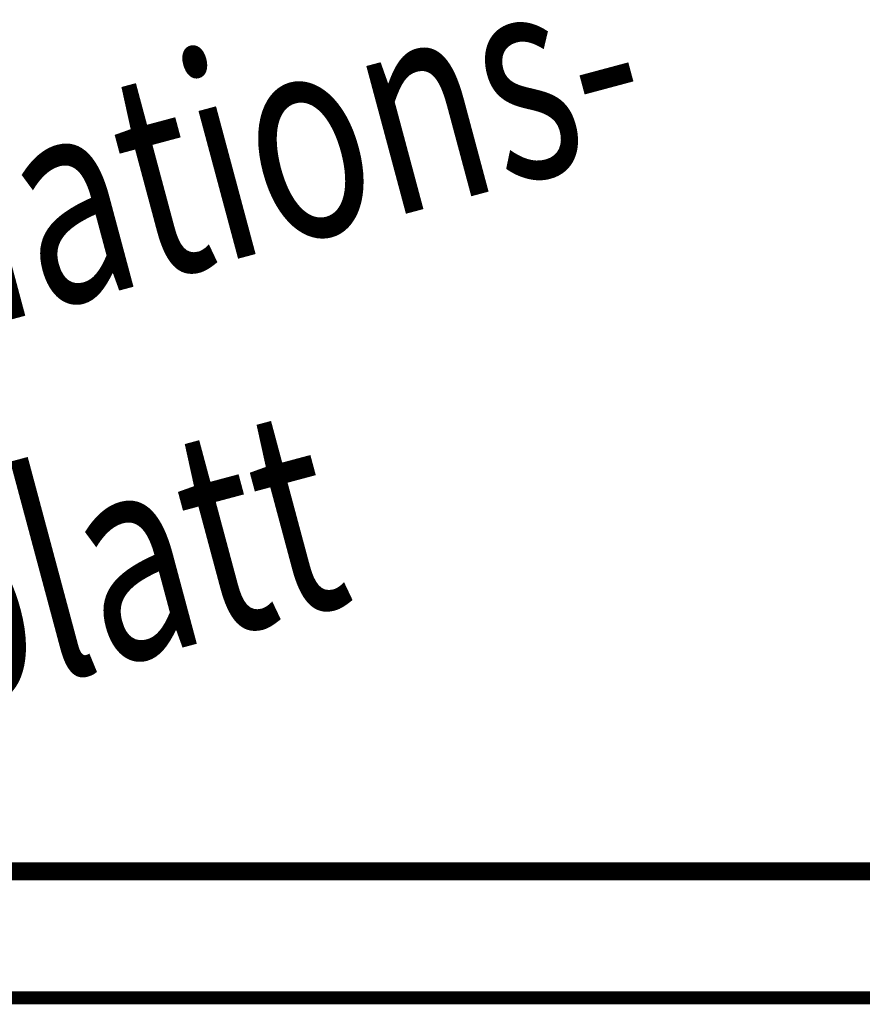
# Model space of a CAD drawing. Extents: x -1 to 210, y -1 to 297.
# Drawn here: x 40 to 73, y 0 to 38 of the extents above; entities that cross this region are included whole.
import ezdxf
from ezdxf.enums import TextEntityAlignment as Align

# ---------------------------------------------------------------- set-up
doc = ezdxf.new("R2010")
doc.units = 0
doc.header["$MEASUREMENT"] = 0
doc.linetypes.add('HIDDENNEW0', pattern=[4.5, 1.5, -1.5, 1.5])
for name, color, linetype in [('255', 7, 'Continuous'), ('98', 7, 'Continuous'), ('AUTOCAD0', 7, 'HIDDENNEW0'), ('SCHATTEN', 91, 'HIDDENNEW0')]:
    doc.layers.add(name, color=color, linetype=linetype)
doc.styles.get("Standard").update_dxf_attribs({"font": 'monotxt.shx'})

# ---------------------------------------------------------------- blocks, each defined once
blk = doc.blocks.new('A4-V')
at = {"layer": '255', "color": 2, "linetype": 'Continuous', "const_width": 0.7}
blk.add_lwpolyline([(5, 5), (205, 5)], dxfattribs=at)
at = {"layer": '255', "color": 150, "linetype": 'Continuous', "const_width": 0.5}
blk.add_lwpolyline([(0.1, 0.1), (209.9, 0.1)], dxfattribs=at)
blk = doc.blocks.new('*U15')
at = {"layer": '255', "color": 2, "linetype": 'Continuous', "width": 0.7}
for s, p in [('Informations-', (0, 0)), ('blatt', (3.623, -13.523))]:
    blk.add_text(s, height=8, rotation=15, dxfattribs=at).set_placement(p, align=Align.CENTER)
blk = doc.blocks.new('DBSFELD5')
at = {"layer": '255'}
blk.add_blockref('*U15', (-163.79363, 21.801463), dxfattribs=at)
at = {"layer": '255', "color": 4, "linetype": 'Continuous', "width": 0.7}
for tag, p in [('7', (10, 14.999999)), ('12', (11, 14.999999)), ('8', (10, 13.499999)), ('13', (11, 13.499999)), ('9', (10, 11.999999))]:
    blk.add_attdef(tag, p, '', height=1, dxfattribs=at)
at = {"layer": 'AUTOCAD0', "color": 4, "linetype": 'Continuous', "width": 0.7}
for tag, height, p in [('1', 5, (-43.22, 30.139995)), ('2', 3.5, (-43.22, 21.821096))]:
    blk.add_attdef(tag, text='', height=height, dxfattribs=at).set_placement(p, align=Align.CENTER)
for tag, p, height in [('14', (-118.70568, 30.550001), 2), ('15', (-103.46569, 30.550001), 2), ('16', (-118.70568, 26.319999), 2), ('17', (-103.46569, 26.319999), 2), ('5', (-117.70568, 18.949998), 2.5), ('3', (-61.299999, 9.979991), 5), ('18', (11, 11.999999), 1), ('6', (-117.70568, 10.490008), 2), ('19', (11, 10.499999), 1), ('11', (-61.299999, 5.346294), 2.5), ('4', (-117.70568, 2.029998), 2), ('10', (-61.262001, -3.903705), 3)]:
    blk.add_attdef(tag, p, '', height=height, dxfattribs=at)
at = {"layer": 'SCHATTEN', "color": 4, "linetype": 'Continuous'}
for tag, p, width in [('20', (-128.73997, 34.84), 0.65), ('21', (-198.78295, -10.331868), 0.7), ('22', (-190.9, -10.330002), 0.7), ('23', (-149.20002, -10.330002), 0.7), ('24', (-137.00002, -10.330002), 0.7), ('25', (-198.78295, -14.561868), 0.7), ('26', (-190.9, -14.560002), 0.7), ('27', (-149.20002, -14.560002), 0.7), ('28', (-137.00002, -14.560002), 0.7), ('29', (-198.78295, -18.791868), 0.7), ('30', (-190.9, -18.790002), 0.7), ('31', (-149.20002, -18.790002), 0.7), ('32', (-137.00002, -18.790002), 0.7), ('33', (-198.78295, -23.021868), 0.7), ('34', (-190.9, -23.020002), 0.7), ('35', (-149.20002, -23.020002), 0.7), ('36', (-137.00002, -23.020002), 0.7), ('37', (-198.78295, -27.251868), 0.7), ('38', (-190.9, -27.250002), 0.7), ('39', (-149.20002, -27.250002), 0.7), ('40', (-137.00002, -27.250002), 0.7), ('41', (-198.78295, -31.481868), 0.7), ('42', (-190.9, -31.480002), 0.7), ('43', (-149.20002, -31.480002), 0.7), ('44', (-137.00002, -31.480002), 0.7), ('45', (-198.78295, -35.711868), 0.7), ('46', (-190.9, -35.710002), 0.7), ('47', (-149.20002, -35.710002), 0.7), ('48', (-137.00002, -35.710002), 0.7), ('49', (-198.88295, -39.941875), 0.7), ('50', (-191, -39.940009), 0.7), ('51', (-149.30002, -39.940009), 0.7), ('52', (-137.00002, -39.940002), 0.7)]:
    blk.add_attdef(tag, p, '', height=2, dxfattribs=dict(at, width=width))

msp = doc.modelspace()

# ---------------------------------------------------------------- block references
at = {"layer": '98'}
for name, p in [('A4-V', (0, 0)), ('DBSFELD5', (205, 5))]:
    msp.add_blockref(name, p, dxfattribs=at)

doc.saveas('drawing.dxf')
